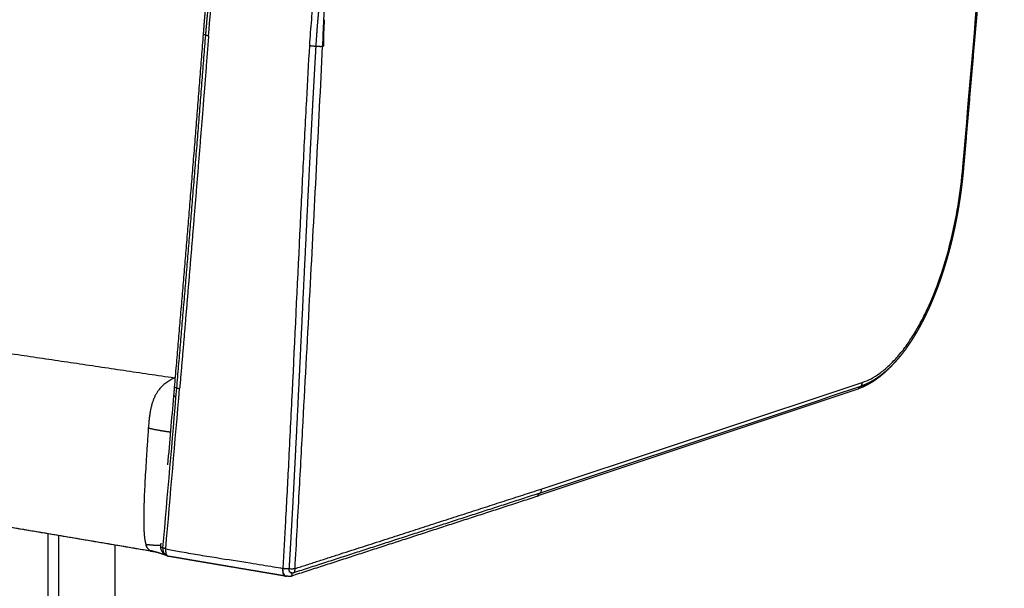
# Model space of a CAD drawing. Units: millimetres. Extents: x 0 to 1809, y 0 to 2076.
# Drawn here: x 345 to 681, y 347 to 541 of the extents above; entities that cross this region are included whole.
import ezdxf

# ---------------------------------------------------------------- set-up
doc = ezdxf.new("R2010")
doc.units = ezdxf.units.MM
doc.header["$MEASUREMENT"] = 0
doc.layers.add('Predeterminado$Asiento', color=7, linetype='Continuous', true_color=0xffdead)
doc.layers.add('Predeterminado$Base metal', color=252, linetype='Continuous', true_color=0x696969)

msp = doc.modelspace()

# ---------------------------------------------------------------- linework, layer by layer
at = {"layer": 'Predeterminado$Asiento'}
msp.add_line((435.81, 351.35), (435.51, 351.4), dxfattribs=at)
for centre, radius, start, end in [((-163718.48, 14636.24), 164992.74, 355.0816959, 355.1382009), ((611.73, 530.58), 163.09, 176.4284, 179.6109), ((612.73, 530.62), 163.84, 176.4615, 179.6092), ((409.57, 395.91), 25.54, 115.6731, 116.5985), ((395.03, 397.79), 21.18, 80.6105, 81.5691), ((-146636.2, 443555.69), 466968.77, 288.3691019, 288.3832477), ((-25437.08, 2631.26), 25930.91, 354.976861, 355.097828), ((-25334.79, 2623.63), 25829.31, 354.973399, 355.094857), ((-159169.06, 479088.84), 504643.19, 288.4479931, 288.4610308), ((-161549.18, 486889.42), 512795.54, 288.4245311, 288.4374169), ((-22245.85, 2355.1), 22726.98, 355.037454, 355.096607), ((522.37, 379.83), 0.495, 266.8193, 312.2944), ((390.85, 361.63), 2.07, 238.8792, 260.8669), ((443.91, 402.29), 49.29, 259.6182, 260.4867)]:
    msp.add_arc(centre, radius, start, end, dxfattribs=at)
for points, weights, degree, knots in [([(680.88, 652.58), (679.15, 632.26), (677.41, 611.94), (675.68, 591.65), (673.95, 571.37), (672.22, 551.14), (670.48, 530.9), (668.75, 510.72), (667.01, 490.54)], [1, 0.999999994873, 1, 0.999999993122, 1, 0.999999991599, 1, 0.999999990293, 1], 2, [0, 0, 0, 40.793447, 40.793447, 81.508332, 81.508332, 122.125352, 122.125352, 162.630519, 162.630519, 162.630519]), ([(408.07, 535.79), (408.11, 536.34), (408.15, 536.88), (408.19, 537.43), (408.23, 538.05), (408.28, 538.67), (408.32, 539.28), (408.37, 539.9), (408.42, 540.51), (408.47, 541.13), (408.5, 541.44), (408.53, 541.74), (408.55, 542.05), (408.56, 542.13), (408.57, 542.21), (408.58, 542.28), (408.6, 542.52), (408.62, 542.75), (408.64, 542.97), (408.87, 545.43), (409.14, 547.89), (409.45, 550.35), (409.52, 550.96), (409.61, 551.58), (409.69, 552.19), (409.77, 552.81), (409.86, 553.42), (409.95, 554.03), (410.13, 555.26), (410.32, 556.49), (410.52, 557.71), (410.72, 558.94), (410.94, 560.16), (411.16, 561.38), (411.39, 562.6), (411.62, 563.81), (411.87, 565.03), (411.89, 565.12), (411.91, 565.22), (411.93, 565.31), (412.16, 566.42), (412.4, 567.53), (412.65, 568.64), (412.92, 569.84), (413.2, 571.03), (413.5, 572.22), (413.79, 573.4), (414.1, 574.58), (414.42, 575.76), (414.58, 576.34), (414.74, 576.92), (414.9, 577.5), (414.99, 577.79), (415.07, 578.08), (415.15, 578.37), (415.24, 578.66), (415.32, 578.94), (415.4, 579.23), (416.07, 581.49), (416.8, 583.72), (417.59, 585.94), (417.78, 586.48), (417.98, 587.02), (418.18, 587.56), (418.38, 588.09), (418.58, 588.62), (418.78, 589.14), (418.99, 589.66), (419.19, 590.18), (419.41, 590.7), (419.51, 590.95), (419.62, 591.21), (419.72, 591.46), (419.83, 591.71), (419.94, 591.97), (420.04, 592.22), (420.47, 593.2), (420.91, 594.18), (421.37, 595.15), (421.81, 596.09), (422.27, 597.01), (422.75, 597.93), (422.98, 598.38), (423.22, 598.82), (423.46, 599.26), (423.7, 599.69), (423.94, 600.12), (424.19, 600.54), (424.43, 600.96), (424.67, 601.37), (424.92, 601.78), (425.05, 601.98), (425.17, 602.18), (425.3, 602.38), (425.42, 602.58), (425.54, 602.78), (425.67, 602.97), (426.16, 603.74), (426.67, 604.49), (427.19, 605.22), (427.7, 605.93), (428.22, 606.62), (428.76, 607.29), (429.01, 607.62), (429.28, 607.94), (429.55, 608.25), (429.81, 608.56), (430.07, 608.87), (430.34, 609.17), (430.6, 609.46), (430.87, 609.75), (431.14, 610.03), (431.4, 610.31), (431.67, 610.59), (431.94, 610.86), (432.21, 611.12), (432.48, 611.38), (432.76, 611.64), (433.02, 611.89), (433.3, 612.13), (433.57, 612.38), (433.84, 612.61), (434.12, 612.84), (434.39, 613.07), (434.66, 613.29), (434.94, 613.51), (435.22, 613.72), (435.49, 613.93), (435.76, 614.13), (436.04, 614.33), (436.31, 614.52), (436.58, 614.71), (436.86, 614.89), (437.13, 615.07), (437.41, 615.24), (437.68, 615.41), (437.82, 615.5), (437.96, 615.58), (438.1, 615.66), (438.24, 615.74), (438.37, 615.82), (438.51, 615.9), (439.06, 616.2), (439.61, 616.49), (440.18, 616.75), (440.73, 617.01), (441.28, 617.24), (441.85, 617.45), (441.98, 617.5), (442.12, 617.55), (442.26, 617.6), (442.4, 617.65), (442.54, 617.7), (442.68, 617.74), (442.95, 617.83), (443.23, 617.92), (443.51, 618), (444.05, 618.16), (444.6, 618.3), (445.16, 618.41)], [1, 0.999997651084, 0.999997651084, 1, 0.999996505554, 0.999996505554, 1, 0.999995934401, 0.999995934401, 1, 0.999979930519, 0.999960250857, 0.999940976075, 0.99993562902, 0.999930869752, 0.999926637484, 0.999911773233, 0.999897726561, 0.999884493852, 0.999788768347, 0.999788768347, 0.999884493852, 0.999877548747, 0.999877548747, 0.999884493852, 0.999877405599, 0.999877405599, 0.999884493852, 0.999854878908, 0.999854878908, 0.999884493852, 0.999853721929, 0.999853721929, 0.999884493852, 0.999852862324, 0.999852862324, 0.999884493852, 0.999886975948, 0.999889518382, 0.999892121316, 0.999863888918, 0.999863888918, 0.999892121316, 0.999856011781, 0.999856011781, 0.999892121316, 0.999851703954, 0.999851703954, 0.999892121316, 0.999880948004, 0.999880948004, 0.999892121316, 0.999889185852, 0.999889185852, 0.999892121316, 0.999889048484, 0.999889048484, 0.999892121316, 0.999654266907, 0.999654266907, 0.999892121316, 0.999873498738, 0.999873498738, 0.999892121316, 0.999871875774, 0.999871875774, 0.999892121316, 0.999870223966, 0.999870223966, 0.999892121316, 0.999886263596, 0.999886263596, 0.999892121316, 0.999885937118, 0.999885937118, 0.999892121316, 0.999782050632, 0.999782050632, 0.999892121316, 0.999761699527, 0.999761699527, 0.999892121316, 0.99985511272, 0.99985511272, 0.999892121316, 0.999852444416, 0.999852444416, 0.999892121316, 0.999849341007, 0.999849341007, 0.999892121316, 0.999880771409, 0.999880771409, 0.999892121316, 0.999880313079, 0.999880313079, 0.999892121316, 0.999687646701, 0.999687646701, 0.999892121316, 0.999657313843, 0.999657313843, 0.999892121316, 0.999827697371, 0.999827697371, 0.999892121316, 0.999824173959, 0.999824173959, 0.999892121316, 0.99982035864, 0.99982035864, 0.999892121316, 0.999817062006, 0.999817062006, 0.999892121316, 0.999812424034, 0.999812424034, 0.999892121316, 0.999807626637, 0.999807626637, 0.999892121316, 0.999802714108, 0.999802714108, 0.999892121316, 0.999798302696, 0.999798302696, 0.999892121316, 0.999794762418, 0.999794762418, 0.999892121316, 0.99978974749, 0.99978974749, 0.999892121316, 0.999785023441, 0.999785023441, 0.999892121316, 0.999865285247, 0.999865285247, 0.999892121316, 0.999864230751, 0.999864230751, 0.999892121316, 0.999413835735, 0.999413835735, 0.999892121316, 0.99939939341, 0.99939939341, 0.999892121316, 0.999861396327, 0.999861396327, 0.999892121316, 0.999861832266, 0.999861832266, 0.999892121316, 0.999771485371, 0.999771485371, 0.999892121316, 0.999439911711, 0.999439911711, 0.999892121316], 3, [0, 0, 0, 0, 1.64883, 1.64883, 1.64883, 3.504123, 3.504123, 3.504123, 5.356482, 5.356482, 5.356482, 6.294597, 6.294597, 6.294597, 6.528856, 6.528856, 6.528856, 7.231315, 7.231315, 7.231315, 14.654568, 14.654568, 14.654568, 16.51504, 16.51504, 16.51504, 18.374718, 18.374718, 18.374718, 22.095338, 22.095338, 22.095338, 25.818225, 25.818225, 25.818225, 29.534042, 29.534042, 29.534042, 29.832503, 29.832503, 29.832503, 33.236349, 33.236349, 33.236349, 36.914467, 36.914467, 36.914467, 40.570169, 40.570169, 40.570169, 42.382804, 42.382804, 42.382804, 43.284241, 43.284241, 43.284241, 44.181836, 44.181836, 44.181836, 51.235383, 51.235383, 51.235383, 52.957734, 52.957734, 52.957734, 54.657746, 54.657746, 54.657746, 56.332698, 56.332698, 56.332698, 57.159837, 57.159837, 57.159837, 57.979466, 57.979466, 57.979466, 61.195599, 61.195599, 61.195599, 64.304402, 64.304402, 64.304402, 65.812789, 65.812789, 65.812789, 67.287054, 67.287054, 67.287054, 68.726925, 68.726925, 68.726925, 69.433817, 69.433817, 69.433817, 70.131838, 70.131838, 70.131838, 72.848565, 72.848565, 72.848565, 75.44125, 75.44125, 75.44125, 76.686855, 76.686855, 76.686855, 77.897538, 77.897538, 77.897538, 79.077095, 79.077095, 79.077095, 80.229076, 80.229076, 80.229076, 81.355445, 81.355445, 81.355445, 82.455722, 82.455722, 82.455722, 83.529927, 83.529927, 83.529927, 84.578092, 84.578092, 84.578092, 85.599587, 85.599587, 85.599587, 86.596593, 86.596593, 86.596593, 87.573262, 87.573262, 87.573262, 88.05524, 88.05524, 88.05524, 88.533841, 88.533841, 88.533841, 90.406911, 90.406911, 90.406911, 92.212252, 92.212252, 92.212252, 92.653671, 92.653671, 92.653671, 93.092583, 93.092583, 93.092583, 93.963725, 93.963725, 93.963725, 95.668295, 95.668295, 95.668295, 95.668295]), ([(408.83, 535.51), (409.26, 541.07), (409.84, 546.65), (410.62, 552.21), (410.97, 554.77), (411.37, 557.33), (411.81, 559.88), (412.25, 562.42), (412.74, 564.94), (413.27, 567.46), (413.52, 568.63), (413.78, 569.79), (414.05, 570.95), (414.32, 572.1), (414.6, 573.25), (414.89, 574.39), (415.46, 576.63), (416.09, 578.86), (416.77, 581.08), (417.4, 583.13), (418.08, 585.16), (418.81, 587.17), (419.51, 589.09), (420.27, 590.98), (421.08, 592.85), (421.87, 594.64), (422.69, 596.37), (423.55, 598.01), (424.4, 599.63), (425.28, 601.17), (426.2, 602.62), (427.13, 604.09), (428.1, 605.48), (429.09, 606.76), (430.07, 608.02), (431.08, 609.18), (432.11, 610.25), (433.19, 611.37), (434.3, 612.38), (435.42, 613.28), (436.5, 614.14), (437.63, 614.92), (438.81, 615.62), (440.01, 616.34), (441.27, 616.95), (442.57, 617.47), (443.8, 617.96), (445.07, 618.35), (446.37, 618.65)], [2016.0565155, 2015.20277919, 2014.59474761, 2014.30745816, 2014.12090983, 2014.12090983, 2014.30745816, 2014.06322761, 2014.06322761, 2014.30745816, 2014.24206998, 2014.24206998, 2014.30745816, 2014.23198507, 2014.23198507, 2014.30745816, 2013.93079952, 2013.93079952, 2014.30745816, 2013.84203798, 2013.84203798, 2014.30745816, 2013.68012913, 2013.68012913, 2014.30745816, 2015.09587477, 2015.97091207, 2016.93210108, 2017.87684206, 2018.90528747, 2020.01401261, 2021.13865785, 2022.34509101, 2023.62702832, 2024.89037912, 2026.2248361, 2027.62258546, 2029.09707098, 2030.63836505, 2032.23605229, 2028.97122687, 2028.97122687, 2032.23605229, 2028.01877644, 2028.01877644, 2032.23605229, 2028.08656761, 2028.08656761, 2032.23605229], 3, [0.00098, 0.00098, 0.00098, 0.00098, 17.014228, 17.014228, 17.014228, 24.777618, 24.777618, 24.777618, 32.501563, 32.501563, 32.501563, 36.073673, 36.073673, 36.073673, 39.614592, 39.614592, 39.614592, 46.562746, 46.562746, 46.562746, 52.985811, 52.985811, 52.985811, 59.110883, 59.110883, 59.110883, 65.709167, 65.709167, 65.709167, 72.193739, 72.193739, 72.193739, 78.770346, 78.770346, 78.770346, 85.250418, 85.250418, 85.250418, 92.085446, 92.085446, 92.085446, 96.207838, 96.207838, 96.207838, 100.398523, 100.398523, 100.398523, 104.387172, 104.387172, 104.387172, 104.387172]), ([(470.45, 609.08), (470.43, 609.06), (470.41, 609.05), (470.4, 609.03), (470.36, 609), (470.33, 608.98), (470.3, 608.95), (470.27, 608.93), (470.23, 608.9), (470.2, 608.87), (470.17, 608.84), (470.14, 608.82), (470.1, 608.79), (470.07, 608.76), (470.04, 608.74), (470.01, 608.71), (469.98, 608.68), (469.94, 608.65), (469.91, 608.63), (469.88, 608.6), (469.85, 608.57), (469.81, 608.54), (469.78, 608.52), (469.75, 608.49), (469.72, 608.46), (469.69, 608.43), (469.65, 608.41), (469.62, 608.38), (469.59, 608.35), (469.56, 608.32), (469.52, 608.29), (469.49, 608.26), (469.46, 608.24), (469.43, 608.21), (469.4, 608.18), (469.36, 608.15), (469.33, 608.12), (469.3, 608.09), (469.27, 608.06), (469.24, 608.03), (469.2, 608.01), (469.17, 607.98), (469.14, 607.95), (469.11, 607.92), (469.08, 607.89), (469.04, 607.86), (469.01, 607.83), (468.98, 607.8), (468.95, 607.77), (468.92, 607.74), (468.88, 607.71), (468.85, 607.68), (468.82, 607.65), (468.79, 607.62), (468.76, 607.59), (468.72, 607.56), (468.69, 607.53), (468.66, 607.5), (468.63, 607.47), (468.6, 607.44), (468.57, 607.41), (468.54, 607.39), (468.52, 607.37), (468.5, 607.35), (468.46, 607.31), (468.42, 607.27), (468.37, 607.23), (468.25, 607.1), (468.12, 606.98), (468, 606.85), (467.87, 606.72), (467.74, 606.6), (467.62, 606.47), (467.49, 606.34), (467.37, 606.2), (467.24, 606.07), (467.12, 605.94), (467, 605.8), (466.87, 605.67), (466.76, 605.54), (466.64, 605.41), (466.53, 605.28), (466.41, 605.15), (466.3, 605.02), (466.19, 604.89), (466.07, 604.75), (465.96, 604.62), (465.85, 604.49), (465.74, 604.35), (465.63, 604.22), (465.52, 604.08), (465.4, 603.94), (465.29, 603.8), (465.19, 603.67), (465.08, 603.53), (464.97, 603.39), (464.86, 603.24), (464.75, 603.1), (464.64, 602.96), (464.53, 602.81), (464.43, 602.67), (464.32, 602.52), (464.21, 602.38), (464.11, 602.23), (464, 602.08), (463.89, 601.93), (463.79, 601.78), (463.68, 601.63), (463.58, 601.47), (463.47, 601.32), (463.36, 601.16), (463.26, 601.01), (463.15, 600.85), (463.05, 600.69), (462.94, 600.53), (462.84, 600.37), (462.73, 600.2), (462.63, 600.04), (462.52, 599.87), (462.42, 599.71), (462.32, 599.54), (462.21, 599.37), (462.11, 599.2), (462, 599.03), (461.9, 598.86), (461.79, 598.68), (461.69, 598.51), (461.59, 598.33), (461.49, 598.16), (461.39, 597.99), (461.29, 597.81), (461.19, 597.64), (461.09, 597.46), (460.99, 597.28), (460.89, 597.1), (460.79, 596.92), (460.77, 596.87), (460.74, 596.82), (460.71, 596.76), (460.23, 595.88), (459.77, 594.98), (459.33, 594.08), (458.55, 592.48), (457.81, 590.79), (457.1, 589.04), (456.36, 587.19), (455.68, 585.32), (455.04, 583.42), (454.71, 582.44), (454.4, 581.44), (454.09, 580.45), (453.78, 579.43), (453.48, 578.4), (453.2, 577.38), (452.58, 575.17), (452.02, 572.95), (451.51, 570.71), (450.99, 568.41), (450.51, 566.1), (450.07, 563.79), (449.84, 562.53), (449.61, 561.27), (449.4, 560.01), (449.19, 558.75), (448.99, 557.48), (448.79, 556.2), (448.41, 553.65), (448.07, 551.08), (447.77, 548.51), (447.44, 545.73), (447.16, 542.93), (446.92, 540.14), (446.68, 537.35), (446.48, 534.56), (446.32, 531.77)], [2016.28701533, 2016.25760029, 2016.22820229, 2016.1988215, 2016.14923619, 2016.0996903, 2016.05020248, 2016.0007049, 2015.95126557, 2015.90186635, 2015.8524574, 2015.80309747, 2015.75378731, 2015.70446702, 2015.65519601, 2015.60597499, 2015.5567436, 2015.50756172, 2015.45843006, 2015.40928779, 2015.36019527, 2015.31115318, 2015.26210031, 2015.21309738, 2015.16414502, 2015.11518175, 2015.06626855, 2015.01740608, 2014.96853254, 2014.91970922, 2014.87093673, 2014.82215302, 2014.77341965, 2014.72473719, 2014.67604337, 2014.62739997, 2014.57880754, 2014.53020361, 2014.48165015, 2014.43314769, 2014.38463358, 2014.33616997, 2014.28775736, 2014.23933294, 2014.19095903, 2014.14263607, 2014.09430115, 2014.04601669, 2013.9977831, 2013.94953741, 2013.9013421, 2013.85319752, 2013.8050407, 2013.75693413, 2013.70887813, 2013.66080972, 2013.6127914, 2013.56482341, 2013.51684288, 2013.4689122, 2013.42103157, 2013.38910463, 2013.35717317, 2013.32528968, 2013.26150499, 2013.19783631, 2013.13422756, 2013.09071545, 2013.09071545, 2013.13422756, 2013.09189281, 2013.09189281, 2013.13422756, 2013.09304852, 2013.09304852, 2013.13422756, 2013.09418026, 2013.09418026, 2013.13422756, 2013.09980351, 2013.09980351, 2013.13422756, 2013.10087642, 2013.10087642, 2013.13422756, 2013.1019036, 2013.1019036, 2013.13422756, 2013.1028879, 2013.1028879, 2013.13422756, 2013.10383297, 2013.10383297, 2013.13422756, 2013.10474219, 2013.10474219, 2013.13422756, 2013.10561805, 2013.10561805, 2013.13422756, 2013.10646223, 2013.10646223, 2013.13422756, 2013.10737706, 2013.10737706, 2013.13422756, 2013.10834706, 2013.10834706, 2013.13422756, 2013.10926714, 2013.10926714, 2013.13422756, 2013.11013991, 2013.11013991, 2013.13422756, 2013.11096788, 2013.11096788, 2013.13422756, 2013.11175342, 2013.11175342, 2013.13422756, 2013.11249879, 2013.11249879, 2013.13422756, 2013.11320614, 2013.11320614, 2013.13422756, 2013.11504071, 2013.11504071, 2013.13422756, 2013.11578307, 2013.11578307, 2013.13422756, 2013.11648053, 2013.11648053, 2013.13422756, 2013.09546469, 2013.05448964, 2013.01134368, 2012.66041215, 2012.66041215, 2013.01134368, 2011.96365278, 2011.00990137, 2010.14722493, 2009.55183513, 2009.55183513, 2010.14722493, 2010.02856513, 2010.02856513, 2010.14722493, 2010.04486159, 2010.04486159, 2010.14722493, 2009.7939302, 2009.7939302, 2010.14722493, 2009.88393694, 2009.88393694, 2010.14722493, 2010.08594422, 2010.08594422, 2010.14722493, 2010.09422692, 2010.09422692, 2010.14722493, 2009.97354841, 2009.97354841, 2010.14722493, 2009.98908523, 2009.98908523, 2010.14722493, 2010.02342199, 2010.02342199, 2010.14722493], 3, [19.736399, 19.736399, 19.736399, 19.736399, 19.858407, 19.858407, 19.858407, 20.064309, 20.064309, 20.064309, 20.270246, 20.270246, 20.270246, 20.476217, 20.476217, 20.476217, 20.682223, 20.682223, 20.682223, 20.888265, 20.888265, 20.888265, 21.094345, 21.094345, 21.094345, 21.300462, 21.300462, 21.300462, 21.506618, 21.506618, 21.506618, 21.712812, 21.712812, 21.712812, 21.919046, 21.919046, 21.919046, 22.12532, 22.12532, 22.12532, 22.331636, 22.331636, 22.331636, 22.537992, 22.537992, 22.537992, 22.74439, 22.74439, 22.74439, 22.950832, 22.950832, 22.950832, 23.157316, 23.157316, 23.157316, 23.363844, 23.363844, 23.363844, 23.570417, 23.570417, 23.570417, 23.777035, 23.777035, 23.777035, 23.914804, 23.914804, 23.914804, 24.190409, 24.190409, 24.190409, 24.724005, 24.724005, 24.724005, 25.262782, 25.262782, 25.262782, 25.80634, 25.80634, 25.80634, 26.354149, 26.354149, 26.354149, 26.873037, 26.873037, 26.873037, 27.39469, 27.39469, 27.39469, 27.918811, 27.918811, 27.918811, 28.445427, 28.445427, 28.445427, 28.97495, 28.97495, 28.97495, 29.508108, 29.508108, 29.508108, 30.045813, 30.045813, 30.045813, 30.589011, 30.589011, 30.589011, 31.138635, 31.138635, 31.138635, 31.695458, 31.695458, 31.695458, 32.260024, 32.260024, 32.260024, 32.832732, 32.832732, 32.832732, 33.413862, 33.413862, 33.413862, 34.003597, 34.003597, 34.003597, 34.602046, 34.602046, 34.602046, 35.209265, 35.209265, 35.209265, 35.808507, 35.808507, 35.808507, 36.41611, 36.41611, 36.41611, 37.031988, 37.031988, 37.031988, 37.259993, 37.259993, 37.259993, 40.280413, 40.280413, 40.280413, 46.747534, 46.747534, 46.747534, 52.729035, 52.729035, 52.729035, 55.853833, 55.853833, 55.853833, 59.053918, 59.053918, 59.053918, 65.928321, 65.928321, 65.928321, 73.001287, 73.001287, 73.001287, 76.833855, 76.833855, 76.833855, 80.691514, 80.691514, 80.691514, 88.449928, 88.449928, 88.449928, 96.870417, 96.870417, 96.870417, 105.256086, 105.256086, 105.256086, 105.256086]), ([(398.22, 415.57), (400.72, 444.79), (403.13, 474.01), (405.67, 504.89), (408.07, 535.79)], [1, 0.99999853388, 1, 0.999997629073, 1], 2, [0, 0, 0, 58.640765, 58.640765, 120.619582, 120.619582, 120.619582]), ([(398.97, 415.35), (401.48, 444.55), (403.88, 473.77), (406.42, 504.63), (408.83, 535.51)], [1, 0.999998536917, 1, 0.999997631324, 1], 2, [0, 0, 0, 58.620037, 58.620037, 120.559663, 120.559663, 120.559663]), ([(408.07, 535.8), (408.05, 535.77), (408.31, 535.72), (408.71, 535.67), (408.84, 535.66)], [2016.95902995, 2016.59742437, 2016.42253812, 2016.4868675, 2016.51824812], 3, [1.114065, 1.114065, 1.114065, 1.114065, 2.18829, 2.663733, 2.663733, 2.663733, 2.663733]), ([(446.32, 531.77), (446.28, 531.14), (446.24, 530.51), (446.21, 529.88), (446, 526.26), (445.79, 522.63), (445.59, 519), (445.37, 514.96), (445.15, 510.91), (444.94, 506.86), (444.73, 502.86), (444.53, 498.86), (444.32, 494.87), (443.89, 486.26), (443.46, 477.66), (443.04, 469.05), (442.64, 460.64), (442.23, 452.23), (441.83, 443.82), (441.43, 435.57), (441.04, 427.33), (440.64, 419.09), (440.24, 410.98), (439.84, 402.88), (439.43, 394.78), (439.25, 391.12), (439.06, 387.46), (438.87, 383.8), (438.68, 380.16), (438.49, 376.52), (438.29, 372.88), (438.11, 369.67), (437.93, 366.46), (437.75, 363.25), (437.57, 360.09), (437.38, 356.93), (437.18, 353.78)], [1990.47096862, 1990.5432583, 1990.61583403, 1990.68867554, 1990.68708519, 1990.68708519, 1990.68867554, 1990.68766714, 1990.68766714, 1990.68867554, 1990.68818306, 1990.68818306, 1990.68867554, 1990.68788701, 1990.68788701, 1990.68867554, 1990.68860618, 1990.68860618, 1990.68867554, 1990.68861631, 1990.68861631, 1990.68867554, 1990.68796011, 1990.68796011, 1990.68867554, 1990.68822953, 1990.68822953, 1990.68867554, 1990.68777151, 1990.68777151, 1990.68867554, 1990.68725979, 1990.68725979, 1990.68867554, 1990.68579265, 1990.68579265, 1990.68867554], 3, [0.003371, 0.003371, 0.003371, 0.003371, 1.896611, 1.896611, 1.896611, 12.79096, 12.79096, 12.79096, 24.95037, 24.95037, 24.95037, 36.963901, 36.963901, 36.963901, 62.811564, 62.811564, 62.811564, 88.071713, 88.071713, 88.071713, 112.831889, 112.831889, 112.831889, 137.170537, 137.170537, 137.170537, 148.165364, 148.165364, 148.165364, 159.099368, 159.099368, 159.099368, 168.73989, 168.73989, 168.73989, 178.234632, 178.234632, 178.234632, 178.234632]), ([(667.01, 490.54), (666.92, 489.42), (666.81, 488.29), (666.69, 487.17), (666.63, 486.61), (666.57, 486.04), (666.5, 485.48), (666.44, 484.92), (666.37, 484.36), (666.3, 483.8), (666.23, 483.24), (666.15, 482.68), (666.08, 482.13), (666, 481.57), (665.92, 481.01), (665.84, 480.45), (665.68, 479.34), (665.51, 478.24), (665.33, 477.13), (665.14, 476.03), (664.95, 474.93), (664.74, 473.83), (664.54, 472.75), (664.33, 471.66), (664.1, 470.58), (663.88, 469.5), (663.65, 468.43), (663.4, 467.36), (663.28, 466.83), (663.15, 466.3), (663.03, 465.77), (662.9, 465.24), (662.77, 464.72), (662.64, 464.19), (662.38, 463.15), (662.11, 462.11), (661.82, 461.08), (661.54, 460.06), (661.25, 459.04), (660.95, 458.03), (660.65, 457.03), (660.35, 456.04), (660.03, 455.04), (659.71, 454.07), (659.39, 453.1), (659.05, 452.13), (658.88, 451.65), (658.72, 451.18), (658.54, 450.7), (658.37, 450.23), (658.2, 449.76), (658.02, 449.29), (657.68, 448.37), (657.32, 447.45), (656.95, 446.54), (656.59, 445.65), (656.22, 444.76), (655.83, 443.87), (655.46, 443.01), (655.07, 442.15), (654.67, 441.3), (654.28, 440.47), (653.88, 439.64), (653.46, 438.82), (653.06, 438.02), (652.65, 437.23), (652.22, 436.45), (651.81, 435.68), (651.38, 434.92), (650.94, 434.17), (650.73, 433.81), (650.51, 433.44), (650.29, 433.08), (650.07, 432.72), (649.85, 432.37), (649.63, 432.01), (649.41, 431.66), (649.18, 431.32), (648.96, 430.97), (648.73, 430.63), (648.51, 430.3), (648.28, 429.96), (648.23, 429.89), (648.19, 429.83), (648.14, 429.77), (647.96, 429.5), (647.78, 429.24), (647.59, 428.98), (647.37, 428.66), (647.13, 428.34), (646.9, 428.03), (646.67, 427.72), (646.44, 427.41), (646.2, 427.11), (645.97, 426.81), (645.73, 426.51), (645.49, 426.22), (645.26, 425.93), (645.02, 425.64), (644.78, 425.36), (644.55, 425.08), (644.31, 424.8), (644.06, 424.53), (643.82, 424.26), (643.58, 423.99), (643.34, 423.73), (643.1, 423.47), (642.86, 423.22), (642.61, 422.97), (642.37, 422.72), (642.12, 422.47), (641.87, 422.23), (641.63, 422), (641.38, 421.76), (641.13, 421.53), (640.89, 421.31), (640.64, 421.09), (640.39, 420.87), (640.14, 420.65), (639.89, 420.44), (639.64, 420.24), (639.39, 420.03), (639.14, 419.83), (638.88, 419.64), (638.64, 419.45), (638.38, 419.26), (638.13, 419.07), (637.88, 418.89), (637.62, 418.72), (637.37, 418.54), (637.11, 418.37), (636.86, 418.21), (636.6, 418.05), (636.35, 417.89), (636.09, 417.74), (635.84, 417.59), (635.58, 417.44), (635.33, 417.3), (635.07, 417.17), (634.56, 416.9), (634.04, 416.65), (633.52, 416.43), (633.02, 416.21), (632.51, 416.02), (631.99, 415.84)], [1, 0.999968300005, 0.999968300005, 1, 0.999992022909, 0.999992022909, 1, 0.999991963495, 0.999991963495, 1, 0.999991938115, 0.999991938115, 1, 0.999991954675, 0.999991954675, 1, 0.999967726447, 0.999967726447, 1, 0.99996707176, 0.99996707176, 1, 0.999965861378, 0.999965861378, 1, 0.999964792693, 0.999964792693, 1, 0.999991045295, 0.999991045295, 1, 0.999990889389, 0.999990889389, 1, 0.999962100028, 0.999962100028, 1, 0.999959692189, 0.999959692189, 1, 0.99995737164, 0.99995737164, 1, 0.999955088971, 0.999955088971, 1, 0.999988161444, 0.999988161444, 1, 0.999987637042, 0.999987637042, 1, 0.999947158161, 0.999947158161, 1, 0.999942573456, 0.999942573456, 1, 0.99993772749, 0.99993772749, 1, 0.999931083499, 0.999931083499, 1, 0.999922510694, 0.999922510694, 1, 0.999913318998, 0.999913318998, 1, 0.9999765442, 0.9999765442, 1, 0.99997513276, 0.99997513276, 1, 0.999973403089, 0.999973403089, 1, 0.999971458276, 0.999971458276, 1, 0.999961533261, 0.999924991895, 0.999890397753, 0.999870419775, 0.999870419775, 0.999890397753, 0.999857320151, 0.999857320151, 0.999890397753, 0.999854910936, 0.999854910936, 0.999890397753, 0.999852488105, 0.999852488105, 0.999890397753, 0.99984978903, 0.99984978903, 0.999890397753, 0.999846788801, 0.999846788801, 0.999890397753, 0.999843321125, 0.999843321125, 0.999890397753, 0.999839323846, 0.999839323846, 0.999890397753, 0.999834872744, 0.999834872744, 0.999890397753, 0.999829825071, 0.999829825071, 0.999890397753, 0.999824609608, 0.999824609608, 0.999890397753, 0.999819488902, 0.999819488902, 0.999890397753, 0.9998139417, 0.9998139417, 0.999890397753, 0.999807813928, 0.999807813928, 0.999890397753, 0.999800762843, 0.999800762843, 0.999890397753, 0.999792753672, 0.999792753672, 0.999890397753, 0.999783943106, 0.999783943106, 0.999890397753, 0.999774603095, 0.999774603095, 0.999890397753, 0.999373393072, 0.999373393072, 0.999890397753, 0.999320224495, 0.999320224495, 0.999890397753], 3, [0, 0, 0, 0, 3.391059, 3.391059, 3.391059, 5.085776, 5.085776, 5.085776, 6.779167, 6.779167, 6.779167, 8.470384, 8.470384, 8.470384, 10.158589, 10.158589, 10.158589, 13.523685, 13.523685, 13.523685, 16.869604, 16.869604, 16.869604, 20.190946, 20.190946, 20.190946, 23.482637, 23.482637, 23.482637, 25.115833, 25.115833, 25.115833, 26.739713, 26.739713, 26.739713, 29.95721, 29.95721, 29.95721, 33.130926, 33.130926, 33.130926, 36.256174, 36.256174, 36.256174, 39.328545, 39.328545, 39.328545, 40.843763, 40.843763, 40.843763, 42.344403, 42.344403, 42.344403, 45.300054, 45.300054, 45.300054, 48.191961, 48.191961, 48.191961, 51.016881, 51.016881, 51.016881, 53.771844, 53.771844, 53.771844, 56.454401, 56.454401, 56.454401, 59.062243, 59.062243, 59.062243, 60.337473, 60.337473, 60.337473, 61.593225, 61.593225, 61.593225, 62.829517, 62.829517, 62.829517, 64.046327, 64.046327, 64.046327, 64.455007, 64.455007, 64.455007, 65.41598, 65.41598, 65.41598, 66.593042, 66.593042, 66.593042, 67.74998, 67.74998, 67.74998, 68.886825, 68.886825, 68.886825, 70.003603, 70.003603, 70.003603, 71.100364, 71.100364, 71.100364, 72.177352, 72.177352, 72.177352, 73.234787, 73.234787, 73.234787, 74.272735, 74.272735, 74.272735, 75.291315, 75.291315, 75.291315, 76.290791, 76.290791, 76.290791, 77.271523, 77.271523, 77.271523, 78.233854, 78.233854, 78.233854, 79.178176, 79.178176, 79.178176, 80.105121, 80.105121, 80.105121, 81.015381, 81.015381, 81.015381, 81.90954, 81.90954, 81.90954, 82.788243, 82.788243, 82.788243, 84.502148, 84.502148, 84.502148, 86.138124, 86.138124, 86.138124, 86.138124]), ([(642.24, 422.6), (642.06, 422.4), (641.88, 422.22), (641.15, 421.47), (640.38, 420.77), (639.64, 420.09), (638.87, 419.46), (638.12, 418.84), (637.34, 418.28), (636.58, 417.73), (635.79, 417.24), (635.4, 417), (635.01, 416.77), (634.62, 416.55), (634.23, 416.34), (633.45, 415.93), (632.64, 415.58), (631.88, 415.25), (631.09, 414.99)], [1, 0.999980808437, 1, 0.999654912015, 1, 0.999594676687, 1, 0.999522764983, 1, 0.999438891099, 1, 0.999841746967, 1, 0.999828575439, 1, 0.999232634086, 1, 0.999168767874, 1], 2, [0, 0, 0, 0.527068, 0.527068, 2.606719, 2.606719, 4.610753, 4.610753, 6.542844, 6.542844, 8.407828, 8.407828, 9.317205, 9.317205, 10.212594, 10.212594, 11.965987, 11.965987, 13.630715, 13.630715, 13.630715]), ([(631.04, 414.97), (631.28, 415.05), (631.42, 415.27), (631.37, 415.53), (631.34, 415.63)], [2386.04031515, 2385.84981605, 2385.69252689, 2385.6668527, 2385.66803478], 3, [-2.287927, -2.287927, -2.287927, -2.287927, -1.488674, -1.032904, -1.032904, -1.032904, -1.032904]), ([(392.34, 359.2), (392.02, 359.29), (391.69, 359.36), (391.11, 359.48), (390.52, 359.58)], [1, 0.999386459641, 1, 0.999757989804, 1], 2, [0, 0, 0, 0.667435, 0.667435, 1.862161, 1.862161, 1.862161]), ([(395.39, 358.21), (395.21, 358.27), (395.02, 358.33), (394.83, 358.39), (394.56, 358.48), (394.3, 358.57), (394.03, 358.66), (393.77, 358.75), (393.5, 358.84), (393.23, 358.92), (392.96, 359.01), (392.69, 359.09), (392.42, 359.18), (392.39, 359.18), (392.37, 359.19), (392.35, 359.2)], [1, 0.999975425409, 0.999975425409, 1, 0.999999796066, 0.999999796066, 1, 0.999985651423, 0.999985651423, 1, 0.999979635198, 0.999979635198, 1, 1.00001010859, 1.00002018947, 1.00003029908], 3, [0, 0, 0, 0, 0.592521, 0.592521, 0.592521, 1.432187, 1.432187, 1.432187, 2.273795, 2.273795, 2.273795, 3.131054, 3.131054, 3.131054, 3.226182, 3.226182, 3.226182, 3.226182]), ([(395.16, 358.39), (395.05, 358.44), (394.95, 358.5), (394.86, 358.57), (394.75, 358.64), (394.65, 358.73), (394.55, 358.82), (394.25, 359.09), (394.03, 359.41), (393.66, 360.16), (393.55, 360.6), (393.49, 361.02)], [1, 0.998918624669, 0.998918624669, 1, 0.99847520407, 0.99847520407, 1, 0.999966579415, 0.999915064113, 0.999772802351, 0.999678595655, 0.999578999687], 3, [0, 0, 0, 0, 0.348045, 0.348045, 0.348045, 0.74564, 0.74564, 0.74564, 2.021864, 2.021864, 3.500544, 3.500544, 3.500544, 3.500544]), ([(396.04, 357.94), (395.98, 357.96), (395.87, 357.99), (395.68, 358.06), (395.37, 358.2), (395.14, 358.39), (395.01, 358.53), (394.72, 358.84), (394.54, 359.23), (394.32, 360.02), (394.26, 360.41), (394.24, 360.8)], [1, 1, 1, 1, 1, 1, 1, 0.999917201358, 0.999856577379, 0.999781030106, 0.999759929465, 0.99974802573], 3, [0, 0, 0, 0, 0.174218, 0.329539, 0.619933, 1.199349, 1.199349, 1.199349, 2.604485, 2.604485, 3.811121, 3.811121, 3.811121, 3.811121]), ([(435.94, 351.17), (435.12, 351.31), (434.29, 351.45), (433.47, 351.59), (433.05, 351.66), (432.63, 351.73), (432.21, 351.8), (431.79, 351.87), (431.37, 351.95), (430.95, 352.02), (430.11, 352.16), (429.27, 352.3), (428.44, 352.44), (427.6, 352.58), (426.76, 352.73), (425.92, 352.87), (422.58, 353.43), (419.24, 354), (415.92, 354.56), (415.08, 354.7), (414.25, 354.84), (413.42, 354.98), (412.6, 355.12), (411.77, 355.26), (410.94, 355.4), (409.28, 355.68), (407.63, 355.96), (405.98, 356.24), (405.16, 356.38), (404.34, 356.52), (403.51, 356.66), (402.69, 356.8), (401.87, 356.94), (401.05, 357.08), (400.64, 357.15), (400.24, 357.22), (399.83, 357.29), (399.42, 357.36), (399.01, 357.43), (398.6, 357.5), (397.79, 357.63), (396.97, 357.77), (396.16, 357.91)], [2015.79907299, 2016.37366784, 2016.94718319, 2017.51997119, 2017.81118436, 2018.10220785, 2018.39308504, 2018.68396607, 2018.974704, 2019.265328, 2019.84657163, 2020.42737495, 2021.00784579, 2021.58830707, 2022.16843369, 2022.74834639, 2025.06806228, 2027.38429833, 2029.70193871, 2030.28136585, 2030.86089301, 2031.44061636, 2032.02032892, 2032.6002373, 2033.18045293, 2034.34087158, 2035.50250674, 2036.66653188, 2037.24854338, 2037.83114347, 2038.41453646, 2038.99789964, 2039.58205868, 2040.16719443, 2040.45974769, 2040.75253771, 2041.04560564, 2041.33867295, 2041.63202095, 2041.92566885, 2042.51293868, 2043.10140673, 2043.69133193], 3, [0.050465, 0.050465, 0.050465, 0.050465, 3.054621, 3.054621, 3.054621, 4.581966, 4.581966, 4.581966, 6.109328, 6.109328, 6.109328, 9.164031, 9.164031, 9.164031, 12.21869, 12.21869, 12.21869, 24.437617, 24.437617, 24.437617, 27.492425, 27.492425, 27.492425, 30.547183, 30.547183, 30.547183, 36.656644, 36.656644, 36.656644, 39.711371, 39.711371, 39.711371, 42.765964, 42.765964, 42.765964, 44.293194, 44.293194, 44.293194, 45.820421, 45.820421, 45.820421, 48.874772, 48.874772, 48.874772, 48.874772]), ([(435.03, 353.79), (434.97, 352.78), (435.17, 351.43), (435.91, 351.1), (436.36, 351.16)], [2013.69892727, 2013.83369831, 2014.44813089, 2015.66997956, 2016.3481846], 3, [0.013394, 0.013394, 0.013394, 0.013394, 2.56791, 4.743721, 4.743721, 4.743721, 4.743721]), ([(435.03, 353.79), (435.01, 353.43), (435.05, 352.65), (435.4, 351.68), (435.85, 351.28), (436.13, 351.2), (436.19, 351.19)], [2013.69892727, 2013.74597883, 2013.9768201, 2014.74069051, 2015.53661373, 2015.98567637, 2016.08503609], 3, [0, 0, 0, 0, 1.111882, 2.305, 3.496674, 3.838829, 3.838829, 3.838829, 3.838829]), ([(437.17, 353.65), (437.16, 353.45), (437.17, 353.26), (437.18, 353.06), (437.19, 352.95), (437.21, 352.85), (437.24, 352.75), (437.24, 352.74), (437.24, 352.74), (437.24, 352.74)], [1, 0.998054053098, 0.998054053098, 1, 0.997526575094, 0.997526575094, 1, 1.00001486513, 1.00002973139, 1.00004458483], 3, [0, 0, 0, 0, 0.59745, 0.59745, 0.59745, 0.912028, 0.912028, 0.912028, 1.002904, 1.002904, 1.002904, 1.002904]), ([(438.78, 352.28), (438.73, 352.27), (438.69, 352.26), (438.65, 352.25), (438.57, 352.23), (438.5, 352.22), (438.42, 352.21), (438.36, 352.21), (438.29, 352.21), (438.23, 352.22), (438.13, 352.23), (438.03, 352.25), (437.94, 352.28), (437.9, 352.29), (437.86, 352.31), (437.82, 352.33), (437.79, 352.34), (437.75, 352.36), (437.72, 352.38), (437.6, 352.44), (437.49, 352.52), (437.39, 352.61), (437.37, 352.62), (437.35, 352.64), (437.33, 352.66), (437.31, 352.68), (437.3, 352.69), (437.28, 352.71)], [1, 0.999403107884, 0.999403107884, 1, 0.997604471986, 0.997604471986, 1, 0.998139103926, 0.998139103926, 1, 0.995270022896, 0.995270022896, 1, 0.999277774397, 0.999277774397, 1, 0.999484673891, 0.999484673891, 1, 0.996217551879, 0.996217551879, 1, 1.00001143095, 1.00002358258, 1.00003642155, 1.00004917597, 1.00006332128, 1.00007881806], 3, [0, 0, 0, 0, 0.132865, 0.132865, 0.132865, 0.365393, 0.365393, 0.365393, 0.552504, 0.552504, 0.552504, 0.852004, 0.852004, 0.852004, 0.978739, 0.978739, 0.978739, 1.095166, 1.095166, 1.095166, 1.492176, 1.492176, 1.492176, 1.60055, 1.60055, 1.60055, 1.707989, 1.707989, 1.707989, 1.707989]), ([(438, 351.16), (437.95, 351.14), (437.89, 351.12), (437.84, 351.11), (437.57, 351.05), (437.31, 351.05), (436.74, 351.1), (436.44, 351.15), (436.19, 351.19)], [1, 0.999215794759, 0.999215794759, 1, 0.999942977366, 0.999941271033, 1.00001615593, 1.00009299286, 1.00017536506], 3, [0, 0, 0, 0, 0.167894, 0.167894, 0.167894, 1.064266, 1.064266, 1.961295, 1.961295, 1.961295, 1.961295])]:
    msp.add_rational_spline(points, weights, degree=degree, knots=knots, dxfattribs=at)
for points, knots in [([(409.79, 535.27), (410.24, 541.01), (411.13, 549.45), (412.84, 560.38), (414.34, 568.04), (416.04, 575.22), (417.96, 581.91), (420.06, 588.05), (422.35, 593.68), (424.85, 598.81), (427.51, 603.34), (430.34, 607.33), (433.31, 610.73), (436.5, 613.61), (439.84, 615.91), (443.36, 617.64), (445.82, 618.4), (447.06, 618.68)], [0, 0, 0, 0, 17.264173, 25.461183, 33.175388, 40.67862, 47.602117, 54.032029, 60.141402, 65.835458, 71.136797, 75.885351, 80.47567, 84.680608, 88.741374, 92.611733, 96.431217, 96.431217, 96.431217, 96.431217]), ([(479.24, 616.19), (478.03, 615.91), (475.64, 615.14), (472.22, 613.38), (469, 611.05), (465.93, 608.13), (463.07, 604.68), (460.37, 600.65), (457.84, 596.06), (455.48, 590.88), (453.31, 585.13), (451.36, 578.92), (449.6, 572.17), (448.05, 564.97), (446.72, 557.24), (445.62, 549.16), (444.74, 540.66), (444.32, 534.89), (444.15, 531.93)], [0, 0, 0, 0, 3.727249, 7.507661, 11.496846, 15.638333, 20.186733, 24.902114, 30.188863, 35.876838, 41.993529, 48.606334, 55.387658, 62.929068, 70.678309, 78.92758, 87.408318, 96.295474, 96.295474, 96.295474, 96.295474]), ([(481.7, 612.51), (480.73, 612.38), (478.74, 611.87), (475.86, 610.5), (473.01, 608.5), (470.23, 605.9), (467.55, 602.75), (464.97, 599.04), (462.51, 594.81), (460.17, 590.03), (458.01, 584.85), (456.05, 579.33), (454.27, 573.41), (452.68, 567.12), (451.35, 560.61), (449.92, 551.83), (449.24, 545.21), (448.96, 540.73)], [0, 0, 0, 0, 2.938414, 6.107482, 9.540384, 13.342809, 17.510921, 21.932751, 26.903897, 32.178002, 37.884051, 43.724518, 49.763556, 56.426413, 63.171006, 69.680926, 83.122914, 83.122914, 83.122914, 83.122914]), ([(444.15, 531.93), (443.79, 525.76), (443.02, 511.98), (441.92, 490.58), (440.3, 457.45), (438.72, 423.85), (437.11, 391.24), (436.05, 371.17), (435.36, 359.17), (435.03, 353.81)], [0, 0, 0, 0, 18.544565, 41.386781, 64.300273, 118.053218, 142.296957, 162.25082, 178.351769, 178.351769, 178.351769, 178.351769]), ([(439.24, 353.74), (439.72, 362.37), (440.64, 379.02), (442.36, 410.52), (445.07, 461.2), (447.27, 503.87), (448.65, 531.68)], [0, 0, 0, 0, 25.923035, 50.022338, 94.646839, 178.187657, 178.187657, 178.187657, 178.187657]), ([(632.48, 417.15), (633.51, 417.49), (635.58, 418.39), (638.55, 420.26), (641.48, 422.68), (644.35, 425.65), (647.14, 429.11), (649.81, 433.05), (652.34, 437.41), (655.61, 443.95), (659.22, 453.03), (662.7, 464.86), (665.29, 477.49), (666.38, 486.17), (666.75, 490.55)], [0, 0, 0, 0, 3.246124, 6.73553, 10.508566, 14.644234, 19.108234, 23.842297, 28.890561, 34.239434, 45.754135, 58.171228, 71.214764, 84.394858, 84.394858, 84.394858, 84.394858]), ([(395.19, 360.52), (395.92, 360.36), (397.49, 360.04), (401.1, 359.35), (406.13, 358.48), (414.15, 357.18), (421.51, 356.04), (428, 355), (431.7, 354.4), (434, 354), (435.03, 353.81)], [0, 0, 0, 0, 2.25248, 4.818018, 11.021283, 17.557942, 29.187987, 33.383173, 37.273442, 40.408894, 40.408894, 40.408894, 40.408894]), ([(439.24, 353.74), (439.23, 353.74), (439.16, 353.72), (439.05, 353.69), (438.87, 353.65), (438.56, 353.6), (438.13, 353.56), (437.63, 353.61), (437.32, 353.71), (437.18, 353.78)], [0, 0, 0, 0, 0.0362, 0.212193, 0.342374, 0.609293, 1.142551, 1.638772, 2.105532, 2.105532, 2.105532, 2.105532]), ([(438.78, 352.28), (438.82, 352.3), (438.9, 352.34), (439, 352.43), (439.08, 352.56), (439.17, 352.79), (439.23, 353.19), (439.24, 353.54), (439.24, 353.74)], [0, 0, 0, 0, 0.130855, 0.263075, 0.408948, 0.578149, 1.004138, 1.623163, 1.623163, 1.623163, 1.623163])]:
    msp.add_open_spline(points, degree=3, knots=knots, dxfattribs=at)
for points, weights, degree in [([(409.79, 535.27), (408.13, 514.03), (404.84, 473.03), (401.56, 434.13), (399.93, 415.06)], [2014.93189221, 2018.21051801, 2024.50557752, 2030.41978599, 2033.31805261], 3), ([(408.83, 535.52), (408.8, 535.48), (409.03, 535.41), (409.79, 535.27)], [2016.09189133, 2015.82729306, 2015.45867694, 2014.93189221], 3), ([(444.15, 531.93), (444.94, 531.84), (445.73, 531.76), (446.16, 531.73), (446.32, 531.74), (446.32, 531.77)], [1990.6394736, 1990.10192944, 1989.564373, 1989.58940825, 1989.97617966, 1990.47102284], 5), ([(446.32, 531.8), (446.92, 531.67), (447.56, 531.63), (448.13, 531.65), (448.53, 531.68), (448.65, 531.68)], [1991.15596133, 1989.95564729, 1990.09974488, 1990.92445807, 1991.76615581, 1991.96093879], 5), ([(448.65, 531.68), (448.73, 531.7), (448.81, 531.72), (448.89, 531.74)], [1991.96093879, 1992.09061624, 1992.22029439, 1992.34997349], 3), ([(667.01, 490.54), (667.02, 490.54), (666.95, 490.54), (666.75, 490.55)], [2447.83665749, 2447.54515162, 2447.16589136, 2446.67193967], 3), ([(211.7, 446.38), (271.1, 437.57), (333.18, 428.37), (398.14, 418.74)], [2194.86448584, 2147.4425441, 2100.00305834, 2052.56765292], 3), ([(398.14, 418.74), (391.54, 415.44), (389.93, 410.94), (389.26, 401.52)], [2052.56765292, 2041.93119041, 2039.27001694, 2040.41523674], 3), ([(631.97, 415.84), (632.23, 415.92), (632.46, 416.26), (632.48, 417.15)], [2385.20936767, 2385.01087372, 2384.79141542, 2384.60845872], 3), ([(397.96, 412.5), (398.04, 413.52), (398.13, 414.54), (398.22, 415.57)], [2035.78048305, 2035.62464117, 2035.46878211, 2035.31290448], 3), ([(398.22, 415.57), (398.21, 415.51), (398.59, 415.47), (398.98, 415.45)], [2035.31212712, 2034.85139201, 2034.83227939, 2034.9264091], 3), ([(398.97, 415.35), (398.97, 415.31), (399.2, 415.22), (399.93, 415.06)], [2034.45522225, 2034.19112133, 2033.82822204, 2033.31805261], 3), ([(398.72, 412.38), (398.33, 412.4), (397.95, 412.43), (397.96, 412.5)], [2035.39483559, 2035.30079098, 2035.31997956, 2035.78068914], 3), ([(389.26, 401.52), (387.56, 377.11), (387.15, 366.32), (388.41, 362.03)], [2040.41523674, 2043.38620282, 2044.85705516, 2047.54480031], 3), ([(396.9, 400.18), (395.04, 400.41), (392.53, 400.82), (389.26, 401.52)], [2037.86054246, 2037.83497339, 2038.47159106, 2040.41523674], 3), ([(202.53, 391.54), (262.17, 381.45), (324.52, 370.9), (389.78, 359.85)], [2193.19309536, 2145.46638082, 2097.7389677, 2050.0132076], 3), ([(390.43, 359.6), (325.23, 370.63), (262.92, 381.18), (203.32, 391.27)], [2051.25805916, 2098.96438599, 2146.67214752, 2194.37925998], 3), ([(522.61, 379.43), (480.69, 365.85), (438.78, 352.28)], [1, 0.999999999904, 1], 2), ([(439.24, 353.74), (468.5, 363.19), (496.41, 372.19), (523.07, 380.8)], [2014.58947533, 2063.08983187, 2111.58945929, 2160.08942553], 3), ([(521.87, 378.37), (522.1, 378.44), (522.19, 378.59), (522.14, 378.8), (522.03, 379.02), (521.92, 379.2)], [2161.31094555, 2161.13065314, 2161.03380015, 2161.02221722, 2161.05218779, 2161.09424025], 5), ([(523.07, 380.8), (523.06, 380.37), (523.05, 379.95), (522.96, 379.65), (522.8, 379.49), (522.61, 379.43)], [2160.08942553, 2160.16886256, 2160.24828362, 2160.35678469, 2160.48708474, 2160.62358625], 5), ([(521.87, 378.37), (479.95, 364.76), (438.02, 351.16)], [1, 0.999999999769, 1], 2), ([(393.48, 361.02), (393.53, 361.48), (393.57, 361.94), (393.61, 362.4)], [2043.62785517, 2043.55770974, 2043.48756485, 2043.41742034], 3), ([(388.41, 362.03), (388.74, 360.89), (389.2, 360.21), (389.78, 359.85)], [2047.54480031, 2048.26333322, 2049.06883212, 2050.0132076], 3), ([(388.41, 362.03), (390.4, 361.75), (392.11, 361.67), (393.55, 361.73)], [2047.54480031, 2046.38357678, 2045.65394903, 2045.23145552], 3), ([(389.72, 359.89), (389.24, 360.22), (388.73, 361.06), (388.46, 361.86)], [2049.9256051, 2049.1268753, 2048.21125361, 2047.65486393], 3), ([(392.34, 359.2), (391.4, 359.48), (390.51, 359.73), (389.78, 359.85)], [2048.0708593, 2048.80125783, 2049.49017912, 2050.0132076], 3), ([(394.25, 360.91), (393.85, 360.92), (393.48, 360.95), (393.48, 361.02)], [2043.23968967, 2043.14697242, 2043.1673913, 2043.62795829], 3), ([(395.19, 360.52), (394.47, 360.67), (394.23, 360.75), (394.24, 360.8)], [2041.62204742, 2042.13098063, 2042.49354573, 2042.75775864], 3), ([(395.19, 360.52), (395.05, 358.92), (395.42, 358.04), (396.16, 357.91)], [2041.62204742, 2041.86569265, 2042.56311823, 2043.69133412], 3), ([(435.03, 353.81), (435.03, 353.81), (435.03, 353.8), (435.03, 353.79)], [2013.69682362, 2013.69751942, 2013.69822064, 2013.69892727], 3), ([(437.18, 353.78), (437.18, 353.65), (437.03, 353.56), (436.6, 353.54), (435.81, 353.67), (435.03, 353.79)], [2013.51553163, 2013.02442436, 2012.63952048, 2012.61574208, 2013.15733473, 2013.69892727], 5), ([(438.02, 351.16), (438.31, 351.27), (438.38, 351.5), (438.22, 351.83), (438.05, 352.1), (437.92, 352.28)], [2015.79802069, 2015.58897239, 2015.51162748, 2015.56491346, 2015.63824348, 2015.69707245], 5)]:
    msp.add_rational_spline(points, weights, degree=degree, dxfattribs=at)
at = {"layer": 'Predeterminado$Base metal'}
for p, q in [((355.14, 339.31), (355.15, 365.57)), ((358.8, 337.76), (358.82, 364.95)), ((377.86, 361.72), (377.8, 339.04))]:
    msp.add_line(p, q, dxfattribs=at)

doc.saveas('drawing.dxf')
